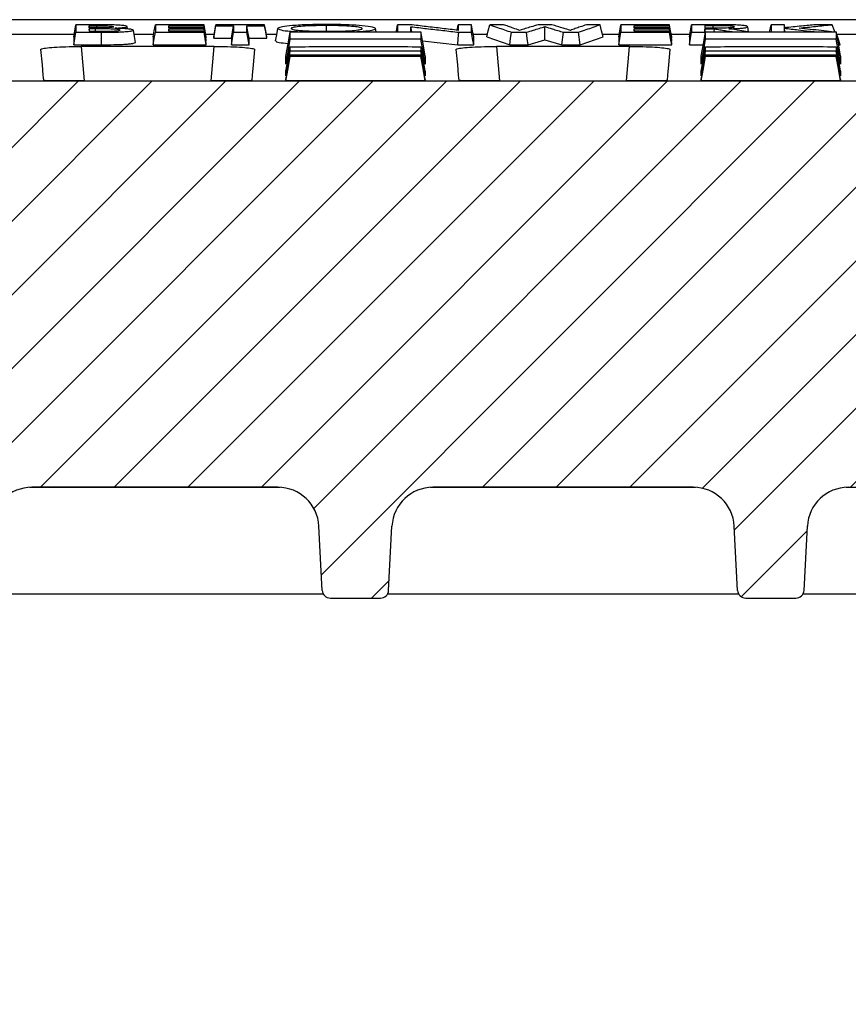
# Model space of a CAD drawing. Units: millimetres. Extents: x -4100 to -1660, y 29954 to 31669.
# Drawn here: x -3448 to -3347, y 31366 to 31486 of the extents above; entities that cross this region are included whole.
import ezdxf

# ---------------------------------------------------------------- set-up
doc = ezdxf.new("R2010")
doc.units = ezdxf.units.MM
doc.layers.add('Element', color=7, linetype='Continuous')

msp = doc.modelspace()

# ---------------------------------------------------------------- hatches: boundary and pattern name
at = {"layer": 'Element', "linetype": 'Continuous', "lineweight": 18}
h = msp.add_hatch(dxfattribs=at)
h.set_pattern_fill('ANSI31', color=0, scale=2, style=0)
h.set_pattern_definition([(45, (-6326.209, 28404.685), (-4.490128, 4.490128), [])])
edge = h.paths.add_edge_path(flags=0)
edge.add_arc((-3409.89, 31416.83), 1, 183, 270)
edge.add_line((-3409.89, 31415.83), (-3403.79, 31415.83))
edge.add_arc((-3403.79, 31416.83), 1, 270, 357)
edge.add_line((-3402.79, 31416.78), (-3402.38, 31424.6))
edge.add_arc((-3397.39, 31424.34), 5, 90, 177, ccw=False)
edge.add_line((-3397.39, 31429.34), (-3365.64, 31429.34))
edge.add_arc((-3365.64, 31424.34), 5, 3, 90, ccw=False)
edge.add_line((-3360.65, 31424.6), (-3360.24, 31416.78))
edge.add_arc((-3359.24, 31416.83), 1, 183, 270)
edge.add_line((-3359.24, 31415.83), (-3353.14, 31415.83))
edge.add_arc((-3353.14, 31416.83), 1, 270, 357)
edge.add_line((-3352.14, 31416.78), (-3351.73, 31424.6))
edge.add_arc((-3346.74, 31424.34), 5, 90, 177, ccw=False)
edge.add_line((-3346.74, 31429.34), (-3247.61, 31429.34))
edge.add_line((-3247.61, 31429.34), (-3245.54, 31468.83))
edge.add_line((-3245.54, 31468.83), (-3243.31, 31468.83))
edge.add_line((-3243.31, 31468.83), (-3243.83, 31478.83))
edge.add_line((-3243.83, 31478.83), (-3721.78, 31478.83))
edge.add_line((-3721.78, 31478.83), (-3722.31, 31468.83))
edge.add_line((-3722.31, 31468.83), (-3720.08, 31468.83))
edge.add_line((-3720.08, 31468.83), (-3718.01, 31429.34))
edge.add_line((-3718.01, 31429.34), (-3618.87, 31429.34))
edge.add_arc((-3618.87, 31424.34), 5, 3, 90, ccw=False)
edge.add_line((-3613.88, 31424.6), (-3613.47, 31416.78))
edge.add_arc((-3612.47, 31416.83), 1, 183, 270)
edge.add_line((-3612.47, 31415.83), (-3606.37, 31415.83))
edge.add_arc((-3606.37, 31416.83), 1, 270, 357)
edge.add_line((-3605.37, 31416.78), (-3604.96, 31424.6))
edge.add_arc((-3599.97, 31424.34), 5, 90, 177, ccw=False)
edge.add_line((-3599.97, 31429.34), (-3568.22, 31429.34))
edge.add_arc((-3568.22, 31424.34), 5, 3, 90, ccw=False)
edge.add_line((-3563.23, 31424.6), (-3562.82, 31416.78))
edge.add_arc((-3561.82, 31416.83), 1, 183, 270)
edge.add_line((-3561.82, 31415.83), (-3555.72, 31415.83))
edge.add_arc((-3555.72, 31416.83), 1, 270, 357)
edge.add_line((-3554.72, 31416.78), (-3554.31, 31424.6))
edge.add_arc((-3549.32, 31424.34), 5, 90, 177, ccw=False)
edge.add_line((-3549.32, 31429.34), (-3519.31, 31429.34))
edge.add_arc((-3519.31, 31424.34), 5, 3, 90, ccw=False)
edge.add_line((-3514.32, 31424.6), (-3513.18, 31402.78))
edge.add_arc((-3512.18, 31402.83), 1, 183, 270)
edge.add_line((-3512.18, 31401.83), (-3504.08, 31401.83))
edge.add_arc((-3504.08, 31402.83), 1, 270, 357)
edge.add_line((-3503.08, 31402.78), (-3501.93, 31424.6))
edge.add_arc((-3496.94, 31424.34), 5, 90, 177, ccw=False)
edge.add_line((-3496.94, 31429.34), (-3468.67, 31429.34))
edge.add_arc((-3468.67, 31424.34), 5, 3, 90, ccw=False)
edge.add_line((-3463.68, 31424.6), (-3462.53, 31402.78))
edge.add_arc((-3461.54, 31402.83), 1, 183, 270)
edge.add_line((-3461.54, 31401.83), (-3453.43, 31401.83))
edge.add_arc((-3453.43, 31402.83), 1, 270, 357)
edge.add_line((-3452.43, 31402.78), (-3451.29, 31424.6))
edge.add_arc((-3446.3, 31424.34), 5, 90, 177, ccw=False)
edge.add_line((-3446.3, 31429.34), (-3416.29, 31429.34))
edge.add_arc((-3416.29, 31424.34), 5, 3, 90, ccw=False)
edge.add_line((-3411.3, 31424.6), (-3410.89, 31416.78))
at = {"layer": 'Element'}
h = msp.add_hatch(dxfattribs=at)
h.set_pattern_fill('ANSI33', color=256, scale=4, style=0)
h.set_pattern_definition([(45, (-7381.027, 29060.865), (-17.96051, 17.96051), []), (45, (-7363.067, 29060.865), (-17.96051, 17.96051), [12.7, -6.35])])
h.paths.add_polyline_path([(-2982.8, 31366.33), (-2982.8, 31413.98), (-2982.8, 31476.33), (-3232.46, 31476.33), (-3232.2, 31468.83), (-3230.83, 31429.72), (-3230.83, 31429.72, 0.404026), (-3227.83, 31426.83), (-3227.83, 31426.83), (-3217.6, 31426.83), (-3217.6, 31426.83, -0.404026), (-3215.61, 31424.9), (-3215.61, 31424.9), (-3215.31, 31416.33), (-3258.81, 31416.33), (-3258.8, 31416.33), (-3260.32, 31366.33)])
h.paths.add_polyline_path([(-2982.8, 31413.98), (-2982.8, 31366.33), (-2963.8, 31366.33), (-2963.8, 31406.13), (-2963.8, 31411.33)])
h.paths.add_polyline_path([(-2937.8, 31366.33), (-2937.8, 31401.33), (-2963.8, 31406.13), (-2963.8, 31366.33)])
h.paths.add_polyline_path([(-3982.8, 31476.33), (-3982.8, 31418.83), (-3937.8, 31411.33), (-3937.8, 31366.33), (-3705.28, 31366.33), (-3706.81, 31416.33), (-3750.31, 31416.33), (-3750.01, 31424.9), (-3750.01, 31424.9, -0.404026), (-3748.01, 31426.83), (-3748.01, 31426.83), (-3737.78, 31426.83), (-3737.78, 31426.83, 0.404026), (-3734.78, 31429.72), (-3734.78, 31429.72), (-3733.42, 31468.83), (-3733.16, 31476.33)])

# ---------------------------------------------------------------- linework, layer by layer
msp.add_line((-2992.8, 31486.33), (-3972.8, 31486.33), dxfattribs=at)
at = {"layer": 'Element', "color": 0, "linetype": 'Continuous', "lineweight": 25}
for p, q in [((-3260.91, 31486.33), (-3449.3, 31486.33)), ((-3394.43, 31485.05), (-3394.31, 31485.72)), ((-3382.88, 31485.72), (-3384.56, 31485.72)), ((-3354.53, 31485.72), (-3356.15, 31485.72)), ((-3354.46, 31485.34), (-3354.53, 31485.72)), ((-3448.98, 31484.56), (-3441.13, 31484.56)), ((-3439.25, 31484.93), (-3439.3, 31485.21)), ((-3438.52, 31484.93), (-3438.52, 31485.21)), ((-3437.81, 31483.28), (-3437.82, 31484.8)), ((-3434.64, 31485.21), (-3434.68, 31485.48)), ((-3433.83, 31484.56), (-3431.44, 31484.56)), ((-3429.57, 31485.35), (-3429.61, 31485.59)), ((-3429.56, 31484.93), (-3429.61, 31485.22)), ((-3425.03, 31484.06), (-3425.3, 31485.59)), ((-3425.03, 31483.88), (-3425.3, 31485.35)), ((-3425.09, 31484.56), (-3424.06, 31484.56)), ((-3421.96, 31483.28), (-3421.69, 31484.8)), ((-3419.8, 31483.28), (-3420.07, 31484.8)), ((-3417.71, 31484.56), (-3416.43, 31484.56)), ((-3404.31, 31484.86), (-3404.38, 31485.25)), ((-3399.97, 31484.86), (-3400.07, 31485.47)), ((-3392.48, 31484.56), (-3390.73, 31484.56)), ((-3383.73, 31483.89), (-3383.73, 31485.48)), ((-3381.68, 31483.28), (-3381.47, 31484.8)), ((-3379.43, 31483.28), (-3379.64, 31484.8)), ((-3376.72, 31484.56), (-3374.67, 31484.56)), ((-3372.8, 31485.35), (-3372.84, 31485.59)), ((-3372.79, 31484.93), (-3372.84, 31485.22)), ((-3368.27, 31483.88), (-3368.53, 31485.35)), ((-3368.32, 31484.56), (-3366.06, 31484.56)), ((-3364.15, 31484.82), (-3364.22, 31485.21)), ((-3364.19, 31484.62), (-3364.22, 31484.8)), ((-3363.1, 31484.86), (-3363.06, 31485.21)), ((-3358.89, 31484.86), (-3358.99, 31485.46)), ((-3354.46, 31484.86), (-3354.53, 31485.29)), ((-3348.15, 31484.56), (-3341.44, 31484.56)), ((-3441.19, 31484.24), (-3441.19, 31483.28)), ((-3441.19, 31483.28), (-3437.81, 31483.28)), ((-3431.5, 31484.24), (-3431.5, 31483.28)), ((-3431.5, 31483.28), (-3425.03, 31483.28)), ((-3425.03, 31484.06), (-3425.03, 31484.24)), ((-3425.03, 31483.7), (-3425.03, 31483.88)), ((-3425.03, 31483.28), (-3425.03, 31483.45)), ((-3424.11, 31484.24), (-3424.11, 31484.06)), ((-3424.11, 31484.06), (-3421.96, 31484.06)), ((-3421.96, 31484.06), (-3421.96, 31483.28)), ((-3421.96, 31483.28), (-3419.8, 31483.28)), ((-3419.8, 31483.28), (-3419.8, 31484.06)), ((-3419.8, 31484.06), (-3417.65, 31484.06)), ((-3417.65, 31484.06), (-3417.65, 31484.24)), ((-3398.66, 31483.77), (-3394.37, 31483.28)), ((-3394.37, 31483.28), (-3392.42, 31483.28)), ((-3392.42, 31483.28), (-3392.42, 31484.24)), ((-3390.8, 31484.24), (-3388.02, 31483.28)), ((-3388.02, 31483.28), (-3385.79, 31483.28)), ((-3385.79, 31483.28), (-3383.73, 31483.89)), ((-3383.73, 31483.89), (-3381.68, 31483.28)), ((-3381.68, 31483.28), (-3379.43, 31483.28)), ((-3379.43, 31483.28), (-3376.65, 31484.24)), ((-3374.73, 31484.24), (-3374.73, 31483.28)), ((-3374.73, 31483.28), (-3368.27, 31483.28)), ((-3368.27, 31484.06), (-3368.27, 31484.24)), ((-3368.27, 31483.7), (-3368.27, 31483.88)), ((-3368.27, 31483.28), (-3368.27, 31483.45)), ((-3366.11, 31484.24), (-3366.11, 31483.28)), ((-3366.11, 31483.28), (-3364.43, 31483.28)), ((-3347.92, 31483.28), (-3347.73, 31483.28)), ((-3424.05, 31483.06), (-3440.27, 31483.06)), ((-3440.27, 31483.06), (-3439.9, 31478.87)), ((-3424.42, 31478.87), (-3424.05, 31483.06)), ((-3373.41, 31483.06), (-3389.63, 31483.06)), ((-3389.63, 31483.06), (-3389.26, 31478.87)), ((-3373.78, 31478.87), (-3373.41, 31483.06)), ((-3415.33, 31480.91), (-3415.33, 31481.89)), ((-3398.33, 31481.89), (-3398.33, 31480.91)), ((-3364.68, 31480.91), (-3364.68, 31481.89)), ((-3347.68, 31481.89), (-3347.68, 31480.91)), ((-3415.33, 31479.48), (-3415.33, 31480.07)), ((-3398.33, 31480.07), (-3398.33, 31479.48)), ((-3364.68, 31479.48), (-3364.68, 31480.07)), ((-3347.68, 31480.07), (-3347.68, 31479.48)), ((-3243.83, 31478.83), (-3721.78, 31478.83)), ((-3439.9, 31478.87), (-3424.42, 31478.87)), ((-3415.33, 31478.86), (-3415.33, 31479.05)), ((-3398.33, 31478.86), (-3415.33, 31478.86)), ((-3398.33, 31479.05), (-3398.33, 31478.86)), ((-3389.26, 31478.87), (-3373.78, 31478.87)), ((-3364.68, 31478.86), (-3364.68, 31479.05)), ((-3347.68, 31478.86), (-3364.68, 31478.86)), ((-3347.68, 31479.05), (-3347.68, 31478.86)), ((-3416.01, 31429.33), (-3446.58, 31429.33)), ((-3416.29, 31429.34), (-3446.3, 31429.34)), ((-3365.36, 31429.33), (-3397.67, 31429.33)), ((-3365.64, 31429.34), (-3397.39, 31429.34)), ((-3263.12, 31429.33), (-3347.02, 31429.33)), ((-3410.89, 31416.78), (-3411.3, 31424.6)), ((-3402.79, 31416.78), (-3402.38, 31424.6)), ((-3360.24, 31416.78), (-3360.65, 31424.6)), ((-3352.14, 31416.78), (-3351.73, 31424.6)), ((-3410.76, 31416.33), (-3451.72, 31416.33)), ((-3360.11, 31416.33), (-3402.92, 31416.33)), ((-3263.8, 31416.33), (-3352.27, 31416.33)), ((-3409.89, 31415.83), (-3403.79, 31415.83)), ((-3359.24, 31415.83), (-3353.14, 31415.83))]:
    msp.add_line(p, q, dxfattribs=at)
at = {"layer": 'Element', "color": 0, "linetype": 'Continuous', "lineweight": 25, "flags": 128}
for points in [[(-3441.19, 31484.24), (-3441.06, 31484.98), (-3440.92, 31485.72)], [(-3439.27, 31485.72), (-3440.09, 31485.72), (-3440.92, 31485.72)], [(-3431.5, 31484.24), (-3431.36, 31484.98), (-3431.23, 31485.72)], [(-3425.3, 31485.72), (-3427.15, 31485.72), (-3429.19, 31485.72), (-3431.23, 31485.72)], [(-3425.03, 31484.24), (-3425.17, 31484.98), (-3425.3, 31485.72)], [(-3424.11, 31484.24), (-3423.98, 31484.98), (-3423.85, 31485.72)], [(-3417.91, 31485.72), (-3419.77, 31485.72), (-3421.81, 31485.72), (-3423.85, 31485.72)], [(-3417.65, 31484.24), (-3417.78, 31484.98), (-3417.91, 31485.72)], [(-3401.85, 31484.86), (-3401.83, 31484.98), (-3401.69, 31485.72)], [(-3400.16, 31485.72), (-3400.92, 31485.72), (-3401.69, 31485.72)], [(-3392.68, 31485.72), (-3393.5, 31485.72), (-3394.31, 31485.72)], [(-3392.42, 31484.24), (-3392.55, 31484.98), (-3392.68, 31485.72)], [(-3390.8, 31484.24), (-3390.64, 31484.98), (-3390.47, 31485.72)], [(-3388.79, 31485.72), (-3389.63, 31485.72), (-3390.47, 31485.72)], [(-3376.98, 31485.72), (-3377.83, 31485.72), (-3378.67, 31485.72)], [(-3376.65, 31484.24), (-3376.82, 31484.98), (-3376.98, 31485.72)], [(-3374.73, 31484.24), (-3374.59, 31484.98), (-3374.46, 31485.72)], [(-3368.53, 31485.72), (-3370.39, 31485.72), (-3372.42, 31485.72), (-3374.46, 31485.72)], [(-3368.27, 31484.24), (-3368.4, 31484.98), (-3368.53, 31485.72)], [(-3366.11, 31484.24), (-3365.98, 31484.98), (-3365.85, 31485.72)], [(-3363.6, 31485.72), (-3364.53, 31485.72), (-3365.19, 31485.72), (-3365.85, 31485.72)], [(-3356.31, 31484.86), (-3356.29, 31484.98), (-3356.15, 31485.72)], [(-3348.7, 31485.72), (-3349.72, 31485.72), (-3350.74, 31485.72)], [(-3348.37, 31484.86), (-3348.42, 31484.98), (-3348.7, 31485.72)], [(-3441.19, 31483.28), (-3441.06, 31484.04), (-3440.92, 31484.8)], [(-3440.92, 31484.8), (-3440, 31484.8), (-3439.07, 31484.8), (-3437.82, 31484.8)], [(-3439.3, 31485.59), (-3438.96, 31485.59), (-3438.65, 31485.59), (-3438.36, 31485.59)], [(-3438.46, 31485.33), (-3438.73, 31485.33), (-3439.15, 31485.33), (-3439.3, 31485.33)], [(-3438.52, 31485.21), (-3438.77, 31485.21), (-3439.17, 31485.21), (-3439.3, 31485.21)], [(-3439.3, 31484.93), (-3438.99, 31484.93), (-3438.69, 31484.93), (-3438.41, 31484.93)], [(-3438.36, 31485.33), (-3438.36, 31485.39), (-3438.36, 31485.59)], [(-3433.65, 31483.55), (-3433.78, 31484.3), (-3433.91, 31485.05)], [(-3431.5, 31483.28), (-3431.36, 31484.04), (-3431.23, 31484.8)], [(-3431.23, 31484.8), (-3429.38, 31484.8), (-3427.34, 31484.8), (-3425.3, 31484.8)], [(-3429.61, 31485.59), (-3427.75, 31485.59), (-3426.53, 31485.59), (-3425.3, 31485.59)], [(-3425.3, 31485.35), (-3427.15, 31485.35), (-3428.38, 31485.35), (-3429.61, 31485.35)], [(-3429.61, 31485.22), (-3427.75, 31485.22), (-3426.53, 31485.22), (-3425.3, 31485.22)], [(-3425.3, 31484.93), (-3427.15, 31484.93), (-3428.38, 31484.93), (-3429.61, 31484.93)], [(-3425.03, 31483.7), (-3425.17, 31484.46), (-3425.3, 31485.22)], [(-3425.03, 31483.45), (-3425.17, 31484.19), (-3425.3, 31484.93)], [(-3425.03, 31483.28), (-3425.17, 31484.04), (-3425.3, 31484.8)], [(-3424.11, 31484.06), (-3423.98, 31484.83), (-3423.85, 31485.59)], [(-3423.85, 31485.59), (-3422.92, 31485.59), (-3422.31, 31485.59), (-3421.69, 31485.59)], [(-3421.96, 31484.06), (-3421.83, 31484.83), (-3421.69, 31485.59)], [(-3421.69, 31484.8), (-3420.88, 31484.8), (-3420.07, 31484.8)], [(-3419.8, 31484.06), (-3419.94, 31484.83), (-3420.07, 31485.59)], [(-3420.07, 31485.59), (-3419.14, 31485.59), (-3418.53, 31485.59), (-3417.91, 31485.59)], [(-3417.65, 31484.06), (-3417.78, 31484.83), (-3417.91, 31485.59)], [(-3416.57, 31483.75), (-3416.44, 31484.5), (-3416.31, 31485.25)], [(-3415.33, 31481.89), (-3415.06, 31483.38), (-3414.8, 31484.86)], [(-3398.33, 31481.89), (-3398.59, 31483.38), (-3398.85, 31484.86)], [(-3394.37, 31483.28), (-3394.3, 31484.04), (-3394.23, 31484.8)], [(-3394.23, 31484.8), (-3393.46, 31484.8), (-3392.68, 31484.8)], [(-3392.42, 31483.28), (-3392.55, 31484.04), (-3392.68, 31484.8)], [(-3388.02, 31483.28), (-3387.92, 31484.04), (-3387.81, 31484.8)], [(-3387.81, 31484.8), (-3386.9, 31484.8), (-3385.99, 31484.8)], [(-3385.79, 31483.28), (-3385.89, 31484.04), (-3385.99, 31484.8)], [(-3381.47, 31484.8), (-3380.55, 31484.8), (-3379.64, 31484.8)], [(-3374.73, 31483.28), (-3374.59, 31484.04), (-3374.46, 31484.8)], [(-3374.46, 31484.8), (-3372.61, 31484.8), (-3370.57, 31484.8), (-3368.53, 31484.8)], [(-3372.84, 31485.59), (-3370.98, 31485.59), (-3369.76, 31485.59), (-3368.53, 31485.59)], [(-3368.53, 31485.35), (-3370.39, 31485.35), (-3371.61, 31485.35), (-3372.84, 31485.35)], [(-3372.84, 31485.22), (-3370.98, 31485.22), (-3369.76, 31485.22), (-3368.53, 31485.22)], [(-3368.53, 31484.93), (-3370.39, 31484.93), (-3371.61, 31484.93), (-3372.84, 31484.93)], [(-3368.27, 31484.06), (-3368.4, 31484.83), (-3368.53, 31485.59)], [(-3368.27, 31483.7), (-3368.4, 31484.46), (-3368.53, 31485.22)], [(-3368.27, 31483.45), (-3368.4, 31484.19), (-3368.53, 31484.93)], [(-3368.27, 31483.28), (-3368.4, 31484.04), (-3368.53, 31484.8)], [(-3366.11, 31483.28), (-3365.98, 31484.04), (-3365.85, 31484.8)], [(-3365.85, 31484.8), (-3365.03, 31484.8), (-3364.22, 31484.8)], [(-3364.68, 31481.89), (-3364.41, 31483.38), (-3364.15, 31484.86)], [(-3363.22, 31485.59), (-3363.53, 31485.59), (-3364.01, 31485.59), (-3364.22, 31485.59)], [(-3364.18, 31485.34), (-3364.2, 31485.49), (-3364.22, 31485.59)], [(-3364.22, 31485.34), (-3363.8, 31485.34), (-3363.45, 31485.34), (-3363.12, 31485.34)], [(-3364.22, 31485.21), (-3363.86, 31485.21), (-3363.66, 31485.21), (-3363.46, 31485.21), (-3363.26, 31485.21), (-3363.06, 31485.21)], [(-3363.22, 31485.34), (-3363.22, 31485.51), (-3363.22, 31485.59)], [(-3347.68, 31481.89), (-3347.94, 31483.38), (-3348.2, 31484.86)], [(-3347.73, 31483.28), (-3347.98, 31484.04), (-3348.15, 31484.53)], [(-3415.33, 31480.91), (-3415.06, 31482.42), (-3414.8, 31483.94)], [(-3398.33, 31480.91), (-3398.59, 31482.42), (-3398.85, 31483.94)], [(-3364.68, 31480.91), (-3364.41, 31482.42), (-3364.15, 31483.94)], [(-3347.68, 31480.91), (-3347.94, 31482.42), (-3348.2, 31483.94)], [(-3445.22, 31482.7), (-3445.05, 31480.81), (-3444.94, 31479.55), (-3444.89, 31478.91)], [(-3419.44, 31478.91), (-3419.38, 31479.55), (-3419.27, 31480.81), (-3419.11, 31482.7)], [(-3415.33, 31480.07), (-3415.06, 31481.55), (-3414.8, 31483.04)], [(-3415.33, 31479.48), (-3415.06, 31480.98), (-3414.8, 31482.49)], [(-3415.33, 31479.05), (-3415.06, 31480.55), (-3414.8, 31482.04)], [(-3398.33, 31480.07), (-3398.59, 31481.55), (-3398.85, 31483.04)], [(-3398.33, 31479.48), (-3398.59, 31480.98), (-3398.85, 31482.49)], [(-3398.33, 31479.05), (-3398.59, 31480.55), (-3398.85, 31482.04)], [(-3394.58, 31482.7), (-3394.41, 31480.81), (-3394.3, 31479.55), (-3394.24, 31478.91)], [(-3368.79, 31478.91), (-3368.74, 31479.55), (-3368.63, 31480.81), (-3368.46, 31482.7)], [(-3364.68, 31480.07), (-3364.41, 31481.55), (-3364.15, 31483.04)], [(-3364.68, 31479.48), (-3364.41, 31480.98), (-3364.15, 31482.49)], [(-3364.68, 31479.05), (-3364.41, 31480.55), (-3364.15, 31482.04)], [(-3347.68, 31480.07), (-3347.94, 31481.55), (-3348.2, 31483.04)], [(-3347.68, 31479.48), (-3347.94, 31480.98), (-3348.2, 31482.49)], [(-3347.68, 31479.05), (-3347.94, 31480.55), (-3348.2, 31482.04)], [(-3415.33, 31478.86), (-3415.06, 31480.36), (-3414.8, 31481.86)], [(-3398.33, 31478.86), (-3398.59, 31480.36), (-3398.85, 31481.86)], [(-3364.68, 31478.86), (-3364.41, 31480.36), (-3364.15, 31481.86)], [(-3347.68, 31478.86), (-3347.94, 31480.36), (-3348.2, 31481.86)]]:
    msp.add_lwpolyline(points, dxfattribs=at)
at = {"layer": 'Element', "color": 0, "linetype": 'Continuous', "lineweight": 25}
for centre, radius, start, end in [((-3446.3, 31424.34), 5, 90, 177), ((-3416.29, 31424.34), 5, 3, 90), ((-3397.39, 31424.34), 5, 90, 177), ((-3365.64, 31424.34), 5, 3, 90), ((-3346.74, 31424.34), 5, 90, 177), ((-3409.89, 31416.83), 1, 183, 270), ((-3403.79, 31416.83), 1, 270, 357), ((-3359.24, 31416.83), 1, 183, 270), ((-3353.14, 31416.83), 1, 270, 357)]:
    msp.add_arc(centre, radius, start, end, dxfattribs=at)
for points, knots in [([(-3440.92, 31485.72), (-3440.92, 31485.61), (-3440.92, 31485.39), (-3440.92, 31485.08), (-3440.92, 31484.89), (-3440.92, 31484.8)], [0, 0, 0, 0, 0.3665633, 0.6832801, 1, 1, 1, 1]), ([(-3436.89, 31485.71), (-3437.2, 31485.71), (-3437.74, 31485.72), (-3438.54, 31485.72), (-3439.02, 31485.72), (-3439.27, 31485.72)], [0, 0, 0, 0, 0.3958148, 0.6972098, 1, 1, 1, 1]), ([(-3434.68, 31485.48), (-3434.72, 31485.51), (-3434.78, 31485.57), (-3435.33, 31485.63), (-3436.04, 31485.68), (-3436.6, 31485.7), (-3436.89, 31485.71)], [0, 0, 0, 0, 0.285048, 0.523075, 0.760834, 1, 1, 1, 1]), ([(-3431.23, 31485.72), (-3431.23, 31485.61), (-3431.23, 31485.39), (-3431.23, 31485.08), (-3431.23, 31484.89), (-3431.23, 31484.8)], [0, 0, 0, 0, 0.366559, 0.683278, 1, 1, 1, 1]), ([(-3425.3, 31485.59), (-3425.3, 31485.6), (-3425.3, 31485.63), (-3425.3, 31485.68), (-3425.3, 31485.71), (-3425.3, 31485.72)], [0, 0, 0, 0, 0.331782, 0.665896, 1, 1, 1, 1]), ([(-3423.85, 31485.72), (-3423.85, 31485.7), (-3423.85, 31485.65), (-3423.85, 31485.61), (-3423.85, 31485.59)], [0, 0, 0, 0, 0.4999968, 1, 1, 1, 1]), ([(-3417.91, 31485.59), (-3417.91, 31485.6), (-3417.91, 31485.63), (-3417.91, 31485.68), (-3417.91, 31485.71), (-3417.91, 31485.72)], [0, 0, 0, 0, 0.331782, 0.665886, 1, 1, 1, 1]), ([(-3410.32, 31485.75), (-3411.09, 31485.74), (-3412.63, 31485.73), (-3414.53, 31485.62), (-3415.84, 31485.47), (-3416.23, 31485.34), (-3416.29, 31485.27), (-3416.31, 31485.25)], [0, 0, 0, 0, 0.243235, 0.488611, 0.708529, 0.928185, 1, 1, 1, 1]), ([(-3404.38, 31485.25), (-3404.45, 31485.31), (-3404.59, 31485.44), (-3405.88, 31485.59), (-3407.58, 31485.71), (-3409.17, 31485.74), (-3410.1, 31485.75), (-3410.32, 31485.75)], [0, 0, 0, 0, 0.242987, 0.489162, 0.703803, 0.929199, 1, 1, 1, 1]), ([(-3401.69, 31485.72), (-3401.69, 31485.61), (-3401.69, 31485.39), (-3401.69, 31485.1), (-3401.69, 31484.93), (-3401.69, 31484.86)], [0, 0, 0, 0, 0.392819, 0.732228, 1, 1, 1, 1]), ([(-3394.31, 31485.03), (-3394.96, 31485.11), (-3396.26, 31485.26), (-3398.2, 31485.49), (-3399.51, 31485.64), (-3400.16, 31485.72)], [0, 0, 0, 0, 0.332614, 0.666306, 1, 1, 1, 1]), ([(-3394.31, 31485.72), (-3394.31, 31485.63), (-3394.31, 31485.46), (-3394.31, 31485.23), (-3394.31, 31485.1), (-3394.31, 31485.03)], [0, 0, 0, 0, 0.404024, 0.702011, 1, 1, 1, 1]), ([(-3392.68, 31484.8), (-3392.68, 31484.91), (-3392.68, 31485.11), (-3392.68, 31485.42), (-3392.68, 31485.62), (-3392.68, 31485.72)], [0, 0, 0, 0, 0.366558, 0.683279, 1, 1, 1, 1]), ([(-3390.47, 31485.72), (-3390.15, 31485.61), (-3389.55, 31485.39), (-3388.67, 31485.09), (-3388.1, 31484.9), (-3387.81, 31484.8)], [0, 0, 0, 0, 0.3570982, 0.6785483, 1, 1, 1, 1]), ([(-3386.82, 31485.03), (-3387.08, 31485.12), (-3387.53, 31485.27), (-3388.19, 31485.51), (-3388.59, 31485.65), (-3388.79, 31485.72)], [0, 0, 0, 0, 0.3873601, 0.6936799, 1, 1, 1, 1]), ([(-3384.56, 31485.72), (-3384.85, 31485.63), (-3385.37, 31485.47), (-3386.13, 31485.24), (-3386.59, 31485.1), (-3386.82, 31485.03)], [0, 0, 0, 0, 0.384297, 0.692147, 1, 1, 1, 1]), ([(-3380.63, 31485.03), (-3380.92, 31485.12), (-3381.44, 31485.27), (-3382.19, 31485.5), (-3382.65, 31485.65), (-3382.88, 31485.72)], [0, 0, 0, 0, 0.38424, 0.69212, 1, 1, 1, 1]), ([(-3378.67, 31485.72), (-3378.92, 31485.63), (-3379.38, 31485.47), (-3380.03, 31485.24), (-3380.43, 31485.1), (-3380.63, 31485.03)], [0, 0, 0, 0, 0.387206, 0.693602, 1, 1, 1, 1]), ([(-3379.64, 31484.8), (-3379.32, 31484.91), (-3378.72, 31485.11), (-3377.84, 31485.42), (-3377.27, 31485.62), (-3376.98, 31485.72)], [0, 0, 0, 0, 0.35713, 0.678563, 1, 1, 1, 1]), ([(-3374.46, 31485.72), (-3374.46, 31485.61), (-3374.46, 31485.39), (-3374.46, 31485.08), (-3374.46, 31484.89), (-3374.46, 31484.8)], [0, 0, 0, 0, 0.3665587, 0.6832788, 1, 1, 1, 1]), ([(-3368.53, 31485.59), (-3368.53, 31485.6), (-3368.53, 31485.63), (-3368.53, 31485.68), (-3368.53, 31485.71), (-3368.53, 31485.72)], [0, 0, 0, 0, 0.331782, 0.665896, 1, 1, 1, 1]), ([(-3365.85, 31485.72), (-3365.85, 31485.61), (-3365.85, 31485.39), (-3365.85, 31485.08), (-3365.85, 31484.89), (-3365.85, 31484.8)], [0, 0, 0, 0, 0.366557, 0.683278, 1, 1, 1, 1]), ([(-3358.99, 31485.46), (-3359.03, 31485.5), (-3359.09, 31485.56), (-3359.67, 31485.64), (-3360.48, 31485.69), (-3361.85, 31485.72), (-3362.91, 31485.72), (-3363.6, 31485.72)], [0, 0, 0, 0, 0.1975533, 0.3488731, 0.5005459, 0.6751927, 1, 1, 1, 1]), ([(-3356.15, 31485.72), (-3356.15, 31485.61), (-3356.15, 31485.39), (-3356.15, 31485.1), (-3356.15, 31484.93), (-3356.15, 31484.86)], [0, 0, 0, 0, 0.393003, 0.732571, 1, 1, 1, 1]), ([(-3354.53, 31485.33), (-3354.53, 31485.37), (-3354.53, 31485.44), (-3354.53, 31485.57), (-3354.53, 31485.67), (-3354.53, 31485.72)], [0, 0, 0, 0, 0.28757, 0.575139, 1, 1, 1, 1]), ([(-3350.74, 31485.72), (-3351.3, 31485.66), (-3352.22, 31485.57), (-3353.48, 31485.44), (-3354.18, 31485.37), (-3354.53, 31485.33)], [0, 0, 0, 0, 0.447801, 0.723901, 1, 1, 1, 1]), ([(-3352.75, 31485.31), (-3352.07, 31485.38), (-3350.72, 31485.51), (-3349.37, 31485.65), (-3348.7, 31485.72)], [0, 0, 0, 0, 0.5, 1, 1, 1, 1]), ([(-3439.3, 31485.33), (-3439.3, 31485.35), (-3439.3, 31485.39), (-3439.3, 31485.47), (-3439.3, 31485.54), (-3439.3, 31485.59)], [0, 0, 0, 0, 0.204357, 0.500013, 1, 1, 1, 1]), ([(-3439.25, 31485.33), (-3439.26, 31485.34), (-3439.27, 31485.43), (-3439.29, 31485.52), (-3439.3, 31485.59)], [0, 0, 0, 0, 0.179782, 1, 1, 1, 1]), ([(-3439.3, 31485.21), (-3439.3, 31485.19), (-3439.3, 31485.14), (-3439.3, 31485.05), (-3439.3, 31484.97), (-3439.3, 31484.93)], [0, 0, 0, 0, 0.20983, 0.500026, 1, 1, 1, 1]), ([(-3435.54, 31485.06), (-3435.57, 31485.08), (-3435.63, 31485.11), (-3435.9, 31485.15), (-3436.36, 31485.18), (-3437.24, 31485.21), (-3438.01, 31485.21), (-3438.52, 31485.21)], [0, 0, 0, 0, 0.174627, 0.300344, 0.425924, 0.623912, 1, 1, 1, 1]), ([(-3436.31, 31485.46), (-3436.33, 31485.44), (-3436.36, 31485.41), (-3436.64, 31485.38), (-3437.01, 31485.35), (-3437.62, 31485.33), (-3438.13, 31485.33), (-3438.46, 31485.33)], [0, 0, 0, 0, 0.204623, 0.353477, 0.501489, 0.674084, 1, 1, 1, 1]), ([(-3438.41, 31484.93), (-3438.05, 31484.93), (-3437.38, 31484.93), (-3436.57, 31484.94), (-3436.05, 31484.96), (-3435.74, 31484.99), (-3435.6, 31485.02), (-3435.56, 31485.05), (-3435.54, 31485.06)], [0, 0, 0, 0, 0.2885829, 0.5323678, 0.6570989, 0.7615408, 0.8930515, 1, 1, 1, 1]), ([(-3438.36, 31485.59), (-3438.16, 31485.59), (-3437.73, 31485.59), (-3437.14, 31485.57), (-3436.69, 31485.55), (-3436.41, 31485.51), (-3436.34, 31485.48), (-3436.31, 31485.47), (-3436.31, 31485.46)], [0, 0, 0, 0, 0.199216, 0.45746, 0.624241, 0.763986, 0.942368, 1, 1, 1, 1]), ([(-3437.82, 31484.8), (-3437.28, 31484.8), (-3436.4, 31484.8), (-3435.26, 31484.84), (-3434.51, 31484.9), (-3434, 31484.97), (-3433.94, 31485.02), (-3433.91, 31485.05)], [0, 0, 0, 0, 0.279797, 0.459235, 0.639181, 0.823933, 1, 1, 1, 1]), ([(-3436.13, 31485.29), (-3435.86, 31485.31), (-3435.4, 31485.34), (-3434.86, 31485.39), (-3434.72, 31485.45), (-3434.69, 31485.47), (-3434.68, 31485.48)], [0, 0, 0, 0, 0.356886, 0.619163, 0.883193, 1, 1, 1, 1]), ([(-3433.91, 31485.05), (-3433.95, 31485.08), (-3434.01, 31485.14), (-3434.57, 31485.21), (-3435.31, 31485.26), (-3435.85, 31485.28), (-3436.13, 31485.29)], [0, 0, 0, 0, 0.308348, 0.537445, 0.766197, 1, 1, 1, 1]), ([(-3429.61, 31485.35), (-3429.61, 31485.37), (-3429.61, 31485.4), (-3429.61, 31485.46), (-3429.61, 31485.52), (-3429.61, 31485.56), (-3429.61, 31485.59)], [0, 0, 0, 0, 0.203238, 0.406476, 0.703239, 1, 1, 1, 1]), ([(-3429.61, 31484.93), (-3429.61, 31484.96), (-3429.61, 31485.02), (-3429.61, 31485.12), (-3429.61, 31485.19), (-3429.61, 31485.22)], [0, 0, 0, 0, 0.3291347, 0.6645643, 1, 1, 1, 1]), ([(-3425.3, 31485.22), (-3425.3, 31485.24), (-3425.3, 31485.27), (-3425.3, 31485.31), (-3425.3, 31485.34), (-3425.3, 31485.35)], [0, 0, 0, 0, 0.331758, 0.665883, 1, 1, 1, 1]), ([(-3425.3, 31484.8), (-3425.3, 31484.81), (-3425.3, 31484.84), (-3425.3, 31484.88), (-3425.3, 31484.91), (-3425.3, 31484.93)], [0, 0, 0, 0, 0.33172, 0.66586, 1, 1, 1, 1]), ([(-3421.69, 31485.59), (-3421.69, 31485.48), (-3421.69, 31485.3), (-3421.69, 31485.04), (-3421.69, 31484.88), (-3421.69, 31484.8)], [0, 0, 0, 0, 0.382447, 0.691223, 1, 1, 1, 1]), ([(-3420.07, 31484.8), (-3420.07, 31484.9), (-3420.07, 31485.07), (-3420.07, 31485.34), (-3420.07, 31485.5), (-3420.07, 31485.59)], [0, 0, 0, 0, 0.382446, 0.691222, 1, 1, 1, 1]), ([(-3416.31, 31485.25), (-3416.23, 31485.19), (-3416.08, 31485.07), (-3414.99, 31484.93), (-3413.99, 31484.88), (-3413.63, 31484.86)], [0, 0, 0, 0, 0.386308, 0.776809, 1, 1, 1, 1]), ([(-3414.8, 31483.94), (-3414.8, 31484.05), (-3414.8, 31484.25), (-3414.8, 31484.56), (-3414.8, 31484.76), (-3414.8, 31484.86)], [0, 0, 0, 0, 0.38135, 0.690673, 1, 1, 1, 1]), ([(-3414.8, 31484.86), (-3412.34, 31484.86), (-3408.46, 31484.86), (-3403.14, 31484.86), (-3400.28, 31484.86), (-3398.85, 31484.86)], [0, 0, 0, 0, 0.462173, 0.731087, 1, 1, 1, 1]), ([(-3410.35, 31485.62), (-3410.93, 31485.61), (-3412, 31485.6), (-3413.3, 31485.53), (-3414.23, 31485.44), (-3414.61, 31485.34), (-3414.67, 31485.28), (-3414.68, 31485.25)], [0, 0, 0, 0, 0.250546, 0.456879, 0.662709, 0.876871, 1, 1, 1, 1]), ([(-3414.68, 31485.25), (-3414.62, 31485.2), (-3414.53, 31485.12), (-3413.85, 31485.03), (-3413.35, 31485), (-3413.1, 31484.98)], [0, 0, 0, 0, 0.490123, 0.742866, 1, 1, 1, 1]), ([(-3413.1, 31484.98), (-3412.9, 31484.97), (-3412.3, 31484.94), (-3411.34, 31484.91), (-3410.59, 31484.91), (-3410.31, 31484.91)], [0, 0, 0, 0, 0.245726, 0.720873, 1, 1, 1, 1]), ([(-3406, 31485.25), (-3406.05, 31485.3), (-3406.15, 31485.39), (-3407.01, 31485.5), (-3408.16, 31485.58), (-3409.37, 31485.61), (-3410.12, 31485.61), (-3410.35, 31485.62)], [0, 0, 0, 0, 0.245495, 0.460033, 0.673844, 0.899085, 1, 1, 1, 1]), ([(-3410.35, 31484.91), (-3410.35, 31485.14), (-3410.35, 31485.38), (-3410.35, 31485.61), (-3410.35, 31485.62)], [0, 0, 0, 0, 0.994476, 1, 1, 1, 1]), ([(-3410.31, 31484.91), (-3409.75, 31484.91), (-3408.72, 31484.92), (-3407.43, 31484.98), (-3406.46, 31485.07), (-3406.07, 31485.17), (-3406.02, 31485.23), (-3406, 31485.25)], [0, 0, 0, 0, 0.2399841, 0.4512865, 0.6617728, 0.8868086, 1, 1, 1, 1]), ([(-3407.05, 31484.86), (-3406.78, 31484.87), (-3405.94, 31484.91), (-3404.94, 31485.02), (-3404.46, 31485.15), (-3404.39, 31485.23), (-3404.38, 31485.25)], [0, 0, 0, 0, 0.15955, 0.495663, 0.850254, 1, 1, 1, 1]), ([(-3400.07, 31485.47), (-3399.43, 31485.4), (-3398.14, 31485.24), (-3396.19, 31485.02), (-3394.89, 31484.87), (-3394.23, 31484.8)], [0, 0, 0, 0, 0.328059, 0.664029, 1, 1, 1, 1]), ([(-3400.07, 31484.86), (-3400.07, 31484.93), (-3400.07, 31485.06), (-3400.07, 31485.26), (-3400.07, 31485.4), (-3400.07, 31485.47)], [0, 0, 0, 0, 0.3387453, 0.6693716, 1, 1, 1, 1]), ([(-3398.85, 31484.86), (-3398.85, 31484.74), (-3398.85, 31484.51), (-3398.85, 31484.2), (-3398.85, 31484.03), (-3398.85, 31483.94)], [0, 0, 0, 0, 0.38135, 0.690673, 1, 1, 1, 1]), ([(-3385.99, 31484.8), (-3385.71, 31484.88), (-3385.19, 31485.04), (-3384.43, 31485.26), (-3383.96, 31485.41), (-3383.73, 31485.48)], [0, 0, 0, 0, 0.378977, 0.689489, 1, 1, 1, 1]), ([(-3383.73, 31485.48), (-3383.44, 31485.39), (-3382.92, 31485.23), (-3382.17, 31485.01), (-3381.71, 31484.87), (-3381.47, 31484.8)], [0, 0, 0, 0, 0.379122, 0.689561, 1, 1, 1, 1]), ([(-3372.84, 31485.35), (-3372.84, 31485.37), (-3372.84, 31485.4), (-3372.84, 31485.46), (-3372.84, 31485.52), (-3372.84, 31485.56), (-3372.84, 31485.59)], [0, 0, 0, 0, 0.203238, 0.406476, 0.703239, 1, 1, 1, 1]), ([(-3372.84, 31484.93), (-3372.84, 31484.96), (-3372.84, 31485.02), (-3372.84, 31485.12), (-3372.84, 31485.19), (-3372.84, 31485.22)], [0, 0, 0, 0, 0.329135, 0.664568, 1, 1, 1, 1]), ([(-3368.53, 31485.22), (-3368.53, 31485.24), (-3368.53, 31485.27), (-3368.53, 31485.31), (-3368.53, 31485.34), (-3368.53, 31485.35)], [0, 0, 0, 0, 0.331758, 0.665883, 1, 1, 1, 1]), ([(-3368.53, 31484.8), (-3368.53, 31484.81), (-3368.53, 31484.84), (-3368.53, 31484.88), (-3368.53, 31484.91), (-3368.53, 31484.93)], [0, 0, 0, 0, 0.331717, 0.665854, 1, 1, 1, 1]), ([(-3364.22, 31485.59), (-3364.22, 31485.57), (-3364.22, 31485.53), (-3364.22, 31485.45), (-3364.22, 31485.38), (-3364.22, 31485.34)], [0, 0, 0, 0, 0.202159, 0.500024, 1, 1, 1, 1]), ([(-3364.22, 31484.8), (-3364.22, 31484.84), (-3364.22, 31484.91), (-3364.22, 31485.05), (-3364.22, 31485.15), (-3364.22, 31485.21)], [0, 0, 0, 0, 0.272508, 0.545018, 1, 1, 1, 1]), ([(-3364.15, 31483.94), (-3364.15, 31484.05), (-3364.15, 31484.25), (-3364.15, 31484.56), (-3364.15, 31484.76), (-3364.15, 31484.86)], [0, 0, 0, 0, 0.38135, 0.690673, 1, 1, 1, 1]), ([(-3364.15, 31484.86), (-3361.69, 31484.86), (-3357.81, 31484.86), (-3352.49, 31484.86), (-3349.63, 31484.86), (-3348.2, 31484.86)], [0, 0, 0, 0, 0.462173, 0.731086, 1, 1, 1, 1]), ([(-3360.61, 31485.47), (-3360.65, 31485.48), (-3360.71, 31485.51), (-3360.96, 31485.54), (-3361.35, 31485.57), (-3361.89, 31485.58), (-3362.55, 31485.59), (-3363, 31485.59), (-3363.22, 31485.59)], [0, 0, 0, 0, 0.17328, 0.296023, 0.418824, 0.597961, 0.801635, 1, 1, 1, 1]), ([(-3363.12, 31485.34), (-3362.8, 31485.34), (-3362.22, 31485.34), (-3361.51, 31485.35), (-3361.06, 31485.38), (-3360.81, 31485.4), (-3360.66, 31485.43), (-3360.63, 31485.45), (-3360.61, 31485.47)], [0, 0, 0, 0, 0.281828, 0.521915, 0.645663, 0.748758, 0.851709, 1, 1, 1, 1]), ([(-3363.06, 31485.21), (-3362.84, 31485.18), (-3362.4, 31485.11), (-3361.74, 31485), (-3361.21, 31484.92), (-3360.9, 31484.87), (-3360.81, 31484.86)], [0, 0, 0, 0, 0.293396, 0.586792, 0.880189, 1, 1, 1, 1]), ([(-3361.32, 31485.22), (-3360.96, 31485.23), (-3360.32, 31485.25), (-3359.56, 31485.3), (-3359.07, 31485.37), (-3359.02, 31485.43), (-3358.99, 31485.46)], [0, 0, 0, 0, 0.286609, 0.498591, 0.710962, 1, 1, 1, 1]), ([(-3359.01, 31484.86), (-3359.33, 31484.91), (-3360.1, 31485.03), (-3360.87, 31485.15), (-3361.32, 31485.22)], [0, 0, 0, 0, 0.415665, 1, 1, 1, 1]), ([(-3354.53, 31485.29), (-3353.97, 31485.22), (-3352.97, 31485.11), (-3351.7, 31484.97), (-3350.99, 31484.89), (-3350.72, 31484.86)], [0, 0, 0, 0, 0.441724, 0.792021, 1, 1, 1, 1]), ([(-3354.53, 31484.86), (-3354.53, 31484.88), (-3354.53, 31484.93), (-3354.53, 31485.03), (-3354.53, 31485.15), (-3354.53, 31485.24), (-3354.53, 31485.29)], [0, 0, 0, 0, 0.126464, 0.39646, 0.666457, 1, 1, 1, 1]), ([(-3348.77, 31484.86), (-3349.19, 31484.91), (-3350.07, 31485), (-3351.39, 31485.15), (-3352.3, 31485.26), (-3352.75, 31485.31)], [0, 0, 0, 0, 0.317265, 0.658631, 1, 1, 1, 1]), ([(-3348.2, 31484.86), (-3348.2, 31484.74), (-3348.2, 31484.51), (-3348.2, 31484.2), (-3348.2, 31484.03), (-3348.2, 31483.94)], [0, 0, 0, 0, 0.38135, 0.690673, 1, 1, 1, 1]), ([(-3437.81, 31483.28), (-3437.3, 31483.28), (-3436.53, 31483.28), (-3435.56, 31483.31), (-3434.9, 31483.34), (-3434.37, 31483.38), (-3433.8, 31483.45), (-3433.71, 31483.51), (-3433.65, 31483.55)], [0, 0, 0, 0, 0.2497753, 0.3754034, 0.5002132, 0.6256904, 0.7514424, 1, 1, 1, 1]), ([(-3416.57, 31483.75), (-3416.51, 31483.68), (-3416.39, 31483.56), (-3415.46, 31483.47), (-3415.05, 31483.43)], [0, 0, 0, 0, 0.559945, 1, 1, 1, 1]), ([(-3398.85, 31483.94), (-3401.31, 31483.94), (-3405.2, 31483.94), (-3410.51, 31483.94), (-3413.37, 31483.94), (-3414.8, 31483.94)], [0, 0, 0, 0, 0.462173, 0.731086, 1, 1, 1, 1]), ([(-3348.2, 31483.94), (-3350.66, 31483.94), (-3354.55, 31483.94), (-3359.86, 31483.94), (-3362.72, 31483.94), (-3364.15, 31483.94)], [0, 0, 0, 0, 0.462172, 0.731086, 1, 1, 1, 1]), ([(-3445.22, 31482.7), (-3445.17, 31482.74), (-3445.06, 31482.82), (-3444.21, 31482.93), (-3442.94, 31483.01), (-3441.55, 31483.06), (-3440.63, 31483.06), (-3440.27, 31483.06)], [0, 0, 0, 0, 0.21707, 0.434242, 0.648879, 0.860931, 1, 1, 1, 1]), ([(-3424.05, 31483.06), (-3423.5, 31483.06), (-3422.39, 31483.05), (-3420.91, 31482.99), (-3419.8, 31482.89), (-3419.19, 31482.79), (-3419.13, 31482.72), (-3419.11, 31482.7)], [0, 0, 0, 0, 0.2120835, 0.4242084, 0.6356146, 0.8481954, 1, 1, 1, 1]), ([(-3414.8, 31483.04), (-3412.34, 31483.04), (-3408.46, 31483.05), (-3403.14, 31483.05), (-3400.28, 31483.04), (-3398.85, 31483.04)], [0, 0, 0, 0, 0.462172, 0.731086, 1, 1, 1, 1]), ([(-3414.8, 31482.49), (-3414.8, 31482.54), (-3414.8, 31482.65), (-3414.8, 31482.84), (-3414.8, 31482.97), (-3414.8, 31483.04)], [0, 0, 0, 0, 0.321236, 0.660616, 1, 1, 1, 1]), ([(-3398.85, 31482.49), (-3401.31, 31482.49), (-3405.2, 31482.49), (-3410.51, 31482.49), (-3413.37, 31482.49), (-3414.8, 31482.49)], [0, 0, 0, 0, 0.462172, 0.731086, 1, 1, 1, 1]), ([(-3414.8, 31481.86), (-3414.8, 31481.88), (-3414.8, 31481.92), (-3414.8, 31482), (-3414.8, 31482.04)], [0, 0, 0, 0, 0.522191, 1, 1, 1, 1]), ([(-3414.8, 31482.04), (-3412.34, 31482.04), (-3408.46, 31482.04), (-3403.14, 31482.04), (-3400.28, 31482.04), (-3398.85, 31482.04)], [0, 0, 0, 0, 0.462171, 0.731086, 1, 1, 1, 1]), ([(-3398.85, 31483.04), (-3398.85, 31482.98), (-3398.85, 31482.84), (-3398.85, 31482.66), (-3398.85, 31482.55), (-3398.85, 31482.49)], [0, 0, 0, 0, 0.321237, 0.660617, 1, 1, 1, 1]), ([(-3398.85, 31482.04), (-3398.85, 31482), (-3398.85, 31481.92), (-3398.85, 31481.88), (-3398.85, 31481.86)], [0, 0, 0, 0, 0.522191, 1, 1, 1, 1]), ([(-3394.58, 31482.7), (-3394.52, 31482.74), (-3394.42, 31482.82), (-3393.56, 31482.93), (-3392.3, 31483.01), (-3390.91, 31483.06), (-3389.99, 31483.06), (-3389.63, 31483.06)], [0, 0, 0, 0, 0.21707, 0.434242, 0.648879, 0.860931, 1, 1, 1, 1]), ([(-3373.41, 31483.06), (-3372.86, 31483.06), (-3371.75, 31483.05), (-3370.27, 31482.99), (-3369.15, 31482.89), (-3368.55, 31482.79), (-3368.49, 31482.72), (-3368.46, 31482.7)], [0, 0, 0, 0, 0.212083, 0.424209, 0.635615, 0.848195, 1, 1, 1, 1]), ([(-3364.15, 31483.04), (-3361.69, 31483.04), (-3357.81, 31483.05), (-3352.49, 31483.05), (-3349.63, 31483.04), (-3348.2, 31483.04)], [0, 0, 0, 0, 0.462172, 0.731086, 1, 1, 1, 1]), ([(-3364.15, 31482.49), (-3364.15, 31482.54), (-3364.15, 31482.65), (-3364.15, 31482.84), (-3364.15, 31482.97), (-3364.15, 31483.04)], [0, 0, 0, 0, 0.321236, 0.660616, 1, 1, 1, 1]), ([(-3348.2, 31482.49), (-3350.66, 31482.49), (-3354.55, 31482.49), (-3359.86, 31482.49), (-3362.72, 31482.49), (-3364.15, 31482.49)], [0, 0, 0, 0, 0.462172, 0.731086, 1, 1, 1, 1]), ([(-3364.15, 31481.86), (-3364.15, 31481.88), (-3364.15, 31481.92), (-3364.15, 31482), (-3364.15, 31482.04)], [0, 0, 0, 0, 0.522191, 1, 1, 1, 1]), ([(-3364.15, 31482.04), (-3361.69, 31482.04), (-3357.81, 31482.04), (-3352.49, 31482.04), (-3349.63, 31482.04), (-3348.2, 31482.04)], [0, 0, 0, 0, 0.462171, 0.731086, 1, 1, 1, 1]), ([(-3348.2, 31483.04), (-3348.2, 31482.98), (-3348.2, 31482.84), (-3348.2, 31482.66), (-3348.2, 31482.55), (-3348.2, 31482.49)], [0, 0, 0, 0, 0.321237, 0.660617, 1, 1, 1, 1]), ([(-3348.2, 31482.04), (-3348.2, 31482), (-3348.2, 31481.92), (-3348.2, 31481.88), (-3348.2, 31481.86)], [0, 0, 0, 0, 0.522191, 1, 1, 1, 1]), ([(-3398.85, 31481.86), (-3401.31, 31481.86), (-3405.2, 31481.86), (-3410.51, 31481.86), (-3413.37, 31481.86), (-3414.8, 31481.86)], [0, 0, 0, 0, 0.462171, 0.731086, 1, 1, 1, 1]), ([(-3348.2, 31481.86), (-3350.66, 31481.86), (-3354.55, 31481.86), (-3359.86, 31481.86), (-3362.72, 31481.86), (-3364.15, 31481.86)], [0, 0, 0, 0, 0.462171, 0.731086, 1, 1, 1, 1]), ([(-3439.9, 31478.87), (-3440.47, 31478.87), (-3441.59, 31478.87), (-3443.08, 31478.88), (-3444.21, 31478.89), (-3444.8, 31478.9), (-3444.86, 31478.91), (-3444.89, 31478.91)], [0, 0, 0, 0, 0.2153215, 0.4306811, 0.6451801, 0.8592447, 1, 1, 1, 1]), ([(-3419.44, 31478.91), (-3419.49, 31478.91), (-3419.6, 31478.89), (-3420.46, 31478.88), (-3421.73, 31478.87), (-3423.13, 31478.87), (-3424.05, 31478.87), (-3424.42, 31478.87)], [0, 0, 0, 0, 0.215008, 0.430049, 0.644371, 0.858464, 1, 1, 1, 1]), ([(-3389.26, 31478.87), (-3389.82, 31478.87), (-3390.95, 31478.87), (-3392.44, 31478.88), (-3393.57, 31478.89), (-3394.16, 31478.9), (-3394.22, 31478.91), (-3394.24, 31478.91)], [0, 0, 0, 0, 0.215321, 0.430681, 0.64518, 0.859245, 1, 1, 1, 1]), ([(-3368.79, 31478.91), (-3368.85, 31478.91), (-3368.96, 31478.89), (-3369.82, 31478.88), (-3371.09, 31478.87), (-3372.49, 31478.87), (-3373.41, 31478.87), (-3373.78, 31478.87)], [0, 0, 0, 0, 0.215008, 0.430049, 0.644371, 0.858464, 1, 1, 1, 1])]:
    msp.add_open_spline(points, degree=3, knots=knots, dxfattribs=at)

doc.saveas('drawing.dxf')
